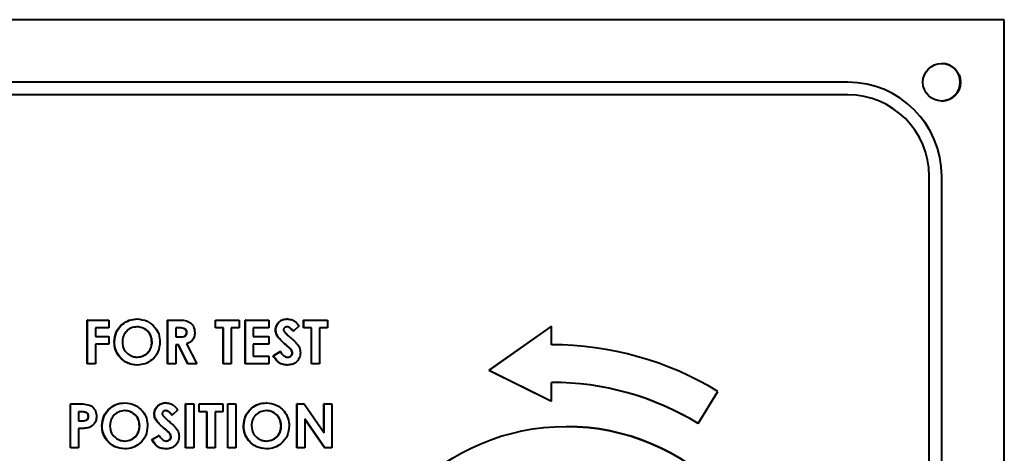
# Model space of a CAD drawing. Units: millimetres. Extents: x -413 to 21600, y -99 to 4989.
# Drawn here: x 9308 to 9387, y 1915 to 1950 of the extents above; entities that cross this region are included whole.
import ezdxf

# ---------------------------------------------------------------- set-up
doc = ezdxf.new("R2010")
doc.units = ezdxf.units.MM
doc.header["$LTSCALE"] = 5
doc.layers.get('0').update_dxf_attribs({"lineweight": 35})

msp = doc.modelspace()

# ---------------------------------------------------------------- linework, layer by layer
at = {"color": 7, "linetype": 'Continuous', "lineweight": 40}
for p, q in [((9386.61, 1949.937), (9231.618, 1949.937)), ((9386.61, 1849.937), (9386.61, 1949.937)), ((9374.111, 1944.937), (9244.118, 1944.937)), ((9374.111, 1943.937), (9244.118, 1943.937)), ((9380.61, 1862.437), (9380.61, 1937.437)), ((9381.609, 1862.437), (9381.609, 1937.437)), ((9381.609, 1937.437), (9381.61, 1937.437)), ((9381.61, 1862.437), (9381.61, 1937.437)), ((9317.363, 1926.026), (9317.342, 1926.026)), ((9329.334, 1926.026), (9329.314, 1926.026)), ((9313.385, 1925.937), (9313.364, 1925.937)), ((9313.364, 1922.437), (9313.364, 1925.937)), ((9313.385, 1922.437), (9313.385, 1925.937)), ((9313.385, 1925.937), (9315.09, 1925.937)), ((9315.09, 1925.308), (9314.013, 1925.308)), ((9314.013, 1925.308), (9314.013, 1924.635)), ((9315.09, 1925.937), (9315.09, 1925.308)), ((9319.801, 1925.937), (9319.78, 1925.937)), ((9319.78, 1922.437), (9319.78, 1925.937)), ((9319.801, 1925.937), (9320.533, 1925.937)), ((9319.801, 1922.437), (9319.801, 1925.937)), ((9320.643, 1925.308), (9320.429, 1925.308)), ((9320.429, 1925.308), (9320.429, 1924.591)), ((9323.615, 1925.937), (9323.594, 1925.937)), ((9323.594, 1925.308), (9323.594, 1925.937)), ((9323.615, 1925.308), (9323.594, 1925.308)), ((9323.615, 1925.308), (9323.615, 1925.937)), ((9323.615, 1925.937), (9325.499, 1925.937)), ((9324.243, 1925.308), (9323.615, 1925.308)), ((9324.222, 1922.437), (9324.222, 1925.308)), ((9324.243, 1922.437), (9324.243, 1925.308)), ((9325.499, 1925.308), (9324.871, 1925.308)), ((9324.871, 1925.308), (9324.871, 1922.437)), ((9325.499, 1925.937), (9325.499, 1925.308)), ((9325.993, 1925.937), (9325.972, 1925.937)), ((9325.972, 1922.437), (9325.972, 1925.937)), ((9325.993, 1922.437), (9325.993, 1925.937)), ((9325.993, 1925.937), (9327.877, 1925.937)), ((9327.877, 1925.308), (9326.621, 1925.308)), ((9326.621, 1925.308), (9326.621, 1924.635)), ((9327.877, 1925.937), (9327.877, 1925.308)), ((9330.3, 1925.469), (9329.831, 1925.039)), ((9330.659, 1925.937), (9330.639, 1925.937)), ((9330.639, 1925.308), (9330.639, 1925.937)), ((9330.659, 1925.308), (9330.639, 1925.308)), ((9330.659, 1925.308), (9330.659, 1925.937)), ((9330.659, 1925.937), (9332.544, 1925.937)), ((9331.287, 1925.308), (9330.659, 1925.308)), ((9331.267, 1922.437), (9331.267, 1925.308)), ((9331.287, 1922.437), (9331.287, 1925.308)), ((9332.544, 1925.308), (9331.916, 1925.308)), ((9331.916, 1925.308), (9331.916, 1922.437)), ((9332.544, 1925.937), (9332.544, 1925.308)), ((9350.432, 1925.463), (9345.433, 1921.937)), ((9350.453, 1925.463), (9345.453, 1921.937)), ((9350.453, 1925.463), (9350.432, 1925.463)), ((9350.453, 1923.963), (9350.453, 1925.463)), ((9314.013, 1924.635), (9315.09, 1924.635)), ((9315.09, 1924.635), (9315.09, 1924.007)), ((9320.429, 1924.591), (9320.674, 1924.591)), ((9321.326, 1924.951), (9321.306, 1924.951)), ((9326.621, 1924.635), (9327.877, 1924.635)), ((9327.877, 1924.635), (9327.877, 1924.007)), ((9328.416, 1925.139), (9328.395, 1925.139)), ((9329.831, 1925.039), (9329.81, 1925.039)), ((9315.09, 1924.007), (9314.013, 1924.007)), ((9314.013, 1924.007), (9314.013, 1922.437)), ((9315.538, 1924.188), (9315.518, 1924.188)), ((9318.545, 1924.185), (9318.524, 1924.185)), ((9320.642, 1923.962), (9320.429, 1923.962)), ((9320.429, 1923.962), (9320.429, 1922.437)), ((9321.393, 1922.437), (9320.621, 1923.962)), ((9321.413, 1922.437), (9320.642, 1923.962)), ((9321.304, 1924.034), (9322.112, 1922.437)), ((9327.877, 1924.007), (9326.621, 1924.007)), ((9326.621, 1924.007), (9326.621, 1923.065)), ((9329.298, 1923.91), (9329.277, 1923.91)), ((9326.621, 1923.065), (9327.877, 1923.065)), ((9327.877, 1923.065), (9327.877, 1922.437)), ((9328.216, 1923.092), (9328.768, 1923.424)), ((9328.236, 1923.092), (9328.216, 1923.092)), ((9328.236, 1923.092), (9328.789, 1923.424)), ((9328.789, 1923.424), (9328.768, 1923.424)), ((9329.762, 1923.307), (9329.741, 1923.307)), ((9313.385, 1922.437), (9313.364, 1922.437)), ((9314.013, 1922.437), (9313.385, 1922.437)), ((9317.367, 1922.347), (9317.347, 1922.347)), ((9319.801, 1922.437), (9319.78, 1922.437)), ((9320.429, 1922.437), (9319.801, 1922.437)), ((9321.413, 1922.437), (9321.393, 1922.437)), ((9322.112, 1922.437), (9321.413, 1922.437)), ((9324.243, 1922.437), (9324.222, 1922.437)), ((9324.871, 1922.437), (9324.243, 1922.437)), ((9325.993, 1922.437), (9325.972, 1922.437)), ((9327.877, 1922.437), (9325.993, 1922.437)), ((9329.339, 1922.347), (9329.318, 1922.347)), ((9331.287, 1922.437), (9331.267, 1922.437)), ((9331.916, 1922.437), (9331.287, 1922.437)), ((9345.453, 1921.937), (9345.433, 1921.937)), ((9345.433, 1921.937), (9350.432, 1919.463)), ((9345.453, 1921.937), (9350.453, 1919.463)), ((9350.453, 1919.463), (9350.453, 1920.963)), ((9362.171, 1917.671), (9363.734, 1920.232)), ((9312.018, 1915.738), (9312.018, 1919.238)), ((9312.039, 1919.238), (9312.018, 1919.238)), ((9312.039, 1915.738), (9312.039, 1919.238)), ((9312.039, 1919.238), (9312.74, 1919.238)), ((9316.375, 1919.328), (9316.355, 1919.328)), ((9319.642, 1919.328), (9319.622, 1919.328)), ((9321.216, 1915.738), (9321.216, 1919.238)), ((9321.237, 1919.238), (9321.216, 1919.238)), ((9321.237, 1915.738), (9321.237, 1919.238)), ((9321.237, 1919.238), (9321.865, 1919.238)), ((9321.865, 1919.238), (9321.865, 1915.738)), ((9322.314, 1919.238), (9322.293, 1919.238)), ((9322.293, 1918.61), (9322.293, 1919.238)), ((9322.314, 1918.61), (9322.314, 1919.238)), ((9322.314, 1919.238), (9324.198, 1919.238)), ((9324.198, 1919.238), (9324.198, 1918.61)), ((9324.581, 1915.738), (9324.581, 1919.238)), ((9324.602, 1919.238), (9324.581, 1919.238)), ((9324.602, 1915.738), (9324.602, 1919.238)), ((9324.602, 1919.238), (9325.23, 1919.238)), ((9325.23, 1919.238), (9325.23, 1915.738)), ((9327.683, 1919.328), (9327.662, 1919.328)), ((9330.1, 1915.738), (9330.1, 1919.238)), ((9330.121, 1919.238), (9330.1, 1919.238)), ((9330.121, 1915.738), (9330.121, 1919.238)), ((9330.121, 1919.238), (9330.687, 1919.238)), ((9330.687, 1919.238), (9332.275, 1916.935)), ((9332.275, 1919.238), (9332.254, 1919.238)), ((9332.254, 1916.965), (9332.254, 1919.238)), ((9332.275, 1916.935), (9332.275, 1919.238)), ((9332.275, 1919.238), (9332.903, 1919.238)), ((9332.903, 1919.238), (9332.903, 1915.738)), ((9350.453, 1919.463), (9350.432, 1919.463)), ((9312.864, 1918.61), (9312.667, 1918.61)), ((9312.667, 1918.61), (9312.667, 1917.892)), ((9313.31, 1918.54), (9313.289, 1918.54)), ((9313.474, 1918.244), (9313.454, 1918.244)), ((9318.724, 1918.44), (9318.703, 1918.44)), ((9320.139, 1918.341), (9320.118, 1918.341)), ((9320.609, 1918.77), (9320.139, 1918.341)), ((9322.314, 1918.61), (9322.293, 1918.61)), ((9322.942, 1918.61), (9322.314, 1918.61)), ((9322.921, 1915.738), (9322.921, 1918.61)), ((9322.942, 1915.738), (9322.942, 1918.61)), ((9324.198, 1918.61), (9323.57, 1918.61)), ((9323.57, 1918.61), (9323.57, 1915.738)), ((9312.667, 1917.892), (9312.889, 1917.892)), ((9314.551, 1917.489), (9314.53, 1917.489)), ((9317.557, 1917.486), (9317.537, 1917.486)), ((9325.858, 1917.489), (9325.838, 1917.489)), ((9328.865, 1917.486), (9328.844, 1917.486)), ((9332.333, 1915.738), (9330.749, 1918.034)), ((9330.749, 1918.034), (9330.749, 1915.738)), ((9332.312, 1915.738), (9330.749, 1918.004)), ((9362.171, 1917.671), (9362.151, 1917.671)), ((9312.667, 1917.264), (9312.667, 1915.738)), ((9318.524, 1916.394), (9319.076, 1916.725)), ((9318.545, 1916.394), (9319.097, 1916.725)), ((9319.097, 1916.725), (9319.076, 1916.725)), ((9319.606, 1917.212), (9319.585, 1917.212)), ((9320.07, 1916.608), (9320.049, 1916.608)), ((9312.039, 1915.738), (9312.018, 1915.738)), ((9312.667, 1915.738), (9312.039, 1915.738)), ((9318.545, 1916.394), (9318.524, 1916.394)), ((9321.237, 1915.738), (9321.216, 1915.738)), ((9321.865, 1915.738), (9321.237, 1915.738)), ((9322.942, 1915.738), (9322.921, 1915.738)), ((9323.57, 1915.738), (9322.942, 1915.738)), ((9324.602, 1915.738), (9324.581, 1915.738)), ((9325.23, 1915.738), (9324.602, 1915.738)), ((9330.121, 1915.738), (9330.1, 1915.738)), ((9330.749, 1915.738), (9330.121, 1915.738)), ((9332.333, 1915.738), (9332.312, 1915.738)), ((9332.903, 1915.738), (9332.333, 1915.738)), ((9316.38, 1915.648), (9316.36, 1915.648)), ((9319.647, 1915.648), (9319.627, 1915.648)), ((9327.687, 1915.648), (9327.667, 1915.648))]:
    msp.add_line(p, q, dxfattribs=at)
for centre, radius in [((9381.61, 1944.937), 1.5), ((9351.611, 1899.937), 17.5)]:
    msp.add_circle(centre, radius, dxfattribs=at)
for centre, radius, start, end in [((9381.605, 1944.937), 1.5, 0.00035, 89.99851), ((9381.605, 1944.937), 1.5, 270.00169, 89.99831), ((9381.584, 1944.937), 1.5, 293.56284, 66.77701), ((9374.109, 1937.437), 7.5, 359.99889, 89.99815), ((9374.11, 1937.437), 7.5, 359.99844, 89.99815), ((9381.605, 1944.937), 1.5, 270.00261, 359.99967), ((9374.11, 1937.437), 6.5, 359.99859, 89.99826), ((9350.453, 1898.465), 25.498, 58.61051, 89.99966), ((9350.432, 1898.465), 22.498, 58.6103, 90.00007), ((9350.453, 1898.465), 22.498, 58.6103, 90.00007), ((9351.606, 1899.937), 17.5, 359.9984, 89.99838)]:
    msp.add_arc(centre, radius, start, end, dxfattribs=at)
for points, knots in [([(9315.518, 1924.188), (9315.55, 1924.457), (9315.615, 1924.996), (9316.104, 1925.601), (9316.707, 1925.963), (9317.13, 1926.005), (9317.342, 1926.026)], [0, 0, 0, 0, 0.279637, 0.559204, 0.779666, 1, 1, 1, 1]), ([(9315.538, 1924.188), (9315.571, 1924.457), (9315.636, 1924.996), (9316.125, 1925.601), (9316.728, 1925.963), (9317.151, 1926.005), (9317.363, 1926.026)], [0, 0, 0, 0, 0.279637, 0.559204, 0.779666, 1, 1, 1, 1]), ([(9317.363, 1926.026), (9317.632, 1925.993), (9318.172, 1925.925), (9318.76, 1925.416), (9319.121, 1924.813), (9319.155, 1924.388), (9319.173, 1924.176)], [0, 0, 0, 0, 0.2793621, 0.5591847, 0.7795054, 1, 1, 1, 1]), ([(9320.533, 1925.937), (9320.879, 1925.94), (9321.313, 1925.945), (9321.708, 1925.633), (9321.906, 1925.361), (9321.935, 1925.11), (9321.955, 1924.943)], [0, 0, 0, 0, 0.498987, 0.624633, 0.750359, 1, 1, 1, 1]), ([(9328.395, 1925.139), (9328.412, 1925.272), (9328.445, 1925.539), (9328.699, 1925.828), (9328.999, 1926.002), (9329.209, 1926.018), (9329.314, 1926.026)], [0, 0, 0, 0, 0.279385, 0.559151, 0.779424, 1, 1, 1, 1]), ([(9328.416, 1925.139), (9328.432, 1925.272), (9328.466, 1925.539), (9328.72, 1925.828), (9329.02, 1926.002), (9329.229, 1926.018), (9329.334, 1926.026)], [0, 0, 0, 0, 0.279399, 0.559143, 0.779421, 1, 1, 1, 1]), ([(9329.334, 1926.026), (9329.442, 1926.016), (9329.658, 1925.996), (9330.004, 1925.805), (9330.188, 1925.597), (9330.3, 1925.469)], [0, 0, 0, 0, 0.279832, 0.559613, 1, 1, 1, 1]), ([(9317.353, 1925.398), (9317.174, 1925.378), (9316.818, 1925.337), (9316.424, 1925.005), (9316.197, 1924.6), (9316.177, 1924.32), (9316.167, 1924.18)], [0, 0, 0, 0, 0.2795924, 0.5591115, 0.7793472, 1, 1, 1, 1]), ([(9318.524, 1924.185), (9318.504, 1924.362), (9318.465, 1924.718), (9318.144, 1925.115), (9317.751, 1925.361), (9317.472, 1925.386), (9317.332, 1925.398)], [0, 0, 0, 0, 0.279746, 0.559455, 0.77965, 1, 1, 1, 1]), ([(9318.545, 1924.185), (9318.525, 1924.362), (9318.486, 1924.718), (9318.165, 1925.115), (9317.771, 1925.361), (9317.492, 1925.386), (9317.353, 1925.398)], [0, 0, 0, 0, 0.279746, 0.559455, 0.77965, 1, 1, 1, 1]), ([(9321.306, 1924.951), (9321.303, 1924.987), (9321.296, 1925.06), (9321.239, 1925.156), (9321.156, 1925.229), (9320.954, 1925.317), (9320.77, 1925.312), (9320.622, 1925.308)], [0, 0, 0, 0, 0.1249232, 0.2498273, 0.3748935, 0.5000356, 1, 1, 1, 1]), ([(9321.326, 1924.951), (9321.323, 1924.987), (9321.317, 1925.06), (9321.259, 1925.156), (9321.177, 1925.229), (9320.975, 1925.317), (9320.791, 1925.312), (9320.643, 1925.308)], [0, 0, 0, 0, 0.1249232, 0.2498273, 0.3748935, 0.5000356, 1, 1, 1, 1]), ([(9329.327, 1925.398), (9329.289, 1925.396), (9329.213, 1925.391), (9329.123, 1925.333), (9329.057, 1925.258), (9329.048, 1925.199), (9329.044, 1925.169)], [0, 0, 0, 0, 0.280291, 0.560108, 0.780532, 1, 1, 1, 1]), ([(9329.044, 1925.169), (9329.048, 1925.135), (9329.054, 1925.074), (9329.088, 1925.024), (9329.102, 1925.001)], [0, 0, 0, 0, 0.5593307, 1, 1, 1, 1]), ([(9329.81, 1925.039), (9329.737, 1925.135), (9329.635, 1925.269), (9329.448, 1925.381), (9329.354, 1925.393), (9329.307, 1925.398)], [0, 0, 0, 0, 0.559818, 0.78009, 1, 1, 1, 1]), ([(9329.831, 1925.039), (9329.758, 1925.135), (9329.656, 1925.269), (9329.468, 1925.381), (9329.374, 1925.393), (9329.327, 1925.398)], [0, 0, 0, 0, 0.559818, 0.78009, 1, 1, 1, 1]), ([(9320.653, 1924.591), (9320.796, 1924.592), (9320.975, 1924.594), (9321.175, 1924.672), (9321.255, 1924.745), (9321.3, 1924.844), (9321.304, 1924.915), (9321.306, 1924.951)], [0, 0, 0, 0, 0.500142, 0.625261, 0.749978, 0.874862, 1, 1, 1, 1]), ([(9320.674, 1924.591), (9320.817, 1924.592), (9320.996, 1924.594), (9321.196, 1924.672), (9321.276, 1924.745), (9321.321, 1924.844), (9321.325, 1924.915), (9321.326, 1924.951)], [0, 0, 0, 0, 0.500142, 0.625261, 0.749978, 0.874862, 1, 1, 1, 1]), ([(9321.955, 1924.943), (9321.947, 1924.83), (9321.931, 1924.606), (9321.733, 1924.237), (9321.466, 1924.111), (9321.304, 1924.034)], [0, 0, 0, 0, 0.281081, 0.561288, 1, 1, 1, 1]), ([(9329.277, 1923.91), (9329.053, 1924.097), (9328.742, 1924.357), (9328.44, 1924.795), (9328.41, 1925.024), (9328.395, 1925.139)], [0, 0, 0, 0, 0.560848, 0.780713, 1, 1, 1, 1]), ([(9329.298, 1923.91), (9329.074, 1924.097), (9328.763, 1924.357), (9328.461, 1924.795), (9328.431, 1925.024), (9328.416, 1925.139)], [0, 0, 0, 0, 0.560848, 0.780713, 1, 1, 1, 1]), ([(9329.102, 1925.001), (9329.187, 1924.913), (9329.339, 1924.756), (9329.505, 1924.613), (9329.578, 1924.55)], [0, 0, 0, 0, 0.5597609, 1, 1, 1, 1]), ([(9329.578, 1924.55), (9329.663, 1924.476), (9329.817, 1924.345), (9329.964, 1924.207), (9330.028, 1924.146)], [0, 0, 0, 0, 0.560096, 1, 1, 1, 1]), ([(9317.347, 1922.347), (9317.075, 1922.377), (9316.532, 1922.436), (9315.937, 1922.945), (9315.574, 1923.549), (9315.536, 1923.975), (9315.518, 1924.188)], [0, 0, 0, 0, 0.279618, 0.559182, 0.779558, 1, 1, 1, 1]), ([(9317.367, 1922.347), (9317.096, 1922.377), (9316.552, 1922.436), (9315.958, 1922.945), (9315.595, 1923.549), (9315.557, 1923.975), (9315.538, 1924.188)], [0, 0, 0, 0, 0.279618, 0.559182, 0.779558, 1, 1, 1, 1]), ([(9316.167, 1924.18), (9316.187, 1923.976), (9316.224, 1923.611), (9316.483, 1923.357), (9316.597, 1923.244)], [0, 0, 0, 0, 0.559406, 1, 1, 1, 1]), ([(9317.345, 1922.975), (9317.521, 1922.996), (9317.874, 1923.039), (9318.26, 1923.372), (9318.491, 1923.769), (9318.513, 1924.046), (9318.524, 1924.185)], [0, 0, 0, 0, 0.2794466, 0.5591736, 0.7794731, 1, 1, 1, 1]), ([(9317.365, 1922.975), (9317.542, 1922.996), (9317.895, 1923.039), (9318.28, 1923.372), (9318.512, 1923.769), (9318.534, 1924.046), (9318.545, 1924.185)], [0, 0, 0, 0, 0.2794466, 0.5591736, 0.7794731, 1, 1, 1, 1]), ([(9319.173, 1924.176), (9319.143, 1923.908), (9319.083, 1923.37), (9318.594, 1922.773), (9318, 1922.402), (9317.578, 1922.365), (9317.367, 1922.347)], [0, 0, 0, 0, 0.279666, 0.559365, 0.779613, 1, 1, 1, 1]), ([(9329.741, 1923.307), (9329.726, 1923.379), (9329.695, 1923.525), (9329.503, 1923.712), (9329.363, 1923.835), (9329.277, 1923.91)], [0, 0, 0, 0, 0.277813, 0.558362, 1, 1, 1, 1]), ([(9329.762, 1923.307), (9329.747, 1923.379), (9329.716, 1923.525), (9329.524, 1923.712), (9329.384, 1923.835), (9329.298, 1923.91)], [0, 0, 0, 0, 0.277783, 0.558374, 1, 1, 1, 1]), ([(9330.028, 1924.146), (9330.142, 1924.016), (9330.346, 1923.783), (9330.377, 1923.478), (9330.39, 1923.343)], [0, 0, 0, 0, 0.560241, 1, 1, 1, 1]), ([(9316.597, 1923.244), (9316.728, 1923.158), (9316.963, 1923.003), (9317.242, 1922.984), (9317.365, 1922.975)], [0, 0, 0, 0, 0.5593464, 1, 1, 1, 1]), ([(9329.318, 1922.347), (9329.186, 1922.357), (9328.923, 1922.378), (9328.498, 1922.618), (9328.323, 1922.912), (9328.216, 1923.092)], [0, 0, 0, 0, 0.280455, 0.560406, 1, 1, 1, 1]), ([(9329.339, 1922.347), (9329.207, 1922.357), (9328.944, 1922.378), (9328.519, 1922.618), (9328.343, 1922.912), (9328.236, 1923.092)], [0, 0, 0, 0, 0.280455, 0.560406, 1, 1, 1, 1]), ([(9328.789, 1923.424), (9328.866, 1923.302), (9328.973, 1923.132), (9329.194, 1922.994), (9329.306, 1922.981), (9329.362, 1922.975)], [0, 0, 0, 0, 0.5594, 0.779886, 1, 1, 1, 1]), ([(9330.39, 1923.343), (9330.374, 1923.191), (9330.34, 1922.886), (9330.051, 1922.55), (9329.698, 1922.371), (9329.459, 1922.355), (9329.339, 1922.347)], [0, 0, 0, 0, 0.279637, 0.558976, 0.779232, 1, 1, 1, 1]), ([(9329.342, 1922.975), (9329.396, 1922.98), (9329.504, 1922.989), (9329.632, 1923.072), (9329.724, 1923.18), (9329.736, 1923.264), (9329.741, 1923.307)], [0, 0, 0, 0, 0.280392, 0.560205, 0.780474, 1, 1, 1, 1]), ([(9329.362, 1922.975), (9329.416, 1922.98), (9329.524, 1922.989), (9329.653, 1923.072), (9329.745, 1923.18), (9329.756, 1923.264), (9329.762, 1923.307)], [0, 0, 0, 0, 0.280392, 0.560205, 0.780474, 1, 1, 1, 1]), ([(9312.74, 1919.238), (9312.92, 1919.237), (9313.28, 1919.234), (9313.779, 1919.07), (9314.066, 1918.671), (9314.09, 1918.387), (9314.103, 1918.244)], [0, 0, 0, 0, 0.28184, 0.560214, 0.77968, 1, 1, 1, 1]), ([(9314.53, 1917.489), (9314.563, 1917.759), (9314.628, 1918.297), (9315.117, 1918.902), (9315.72, 1919.264), (9316.143, 1919.307), (9316.355, 1919.328)], [0, 0, 0, 0, 0.279638, 0.559216, 0.779682, 1, 1, 1, 1]), ([(9314.551, 1917.489), (9314.584, 1917.759), (9314.649, 1918.297), (9315.138, 1918.902), (9315.741, 1919.264), (9316.164, 1919.307), (9316.375, 1919.328)], [0, 0, 0, 0, 0.279645, 0.559212, 0.779681, 1, 1, 1, 1]), ([(9316.375, 1919.328), (9316.645, 1919.294), (9317.185, 1919.226), (9317.773, 1918.717), (9318.133, 1918.114), (9318.168, 1917.69), (9318.186, 1917.477)], [0, 0, 0, 0, 0.279378, 0.559188, 0.779518, 1, 1, 1, 1]), ([(9318.703, 1918.44), (9318.72, 1918.573), (9318.753, 1918.84), (9319.007, 1919.129), (9319.307, 1919.303), (9319.517, 1919.32), (9319.622, 1919.328)], [0, 0, 0, 0, 0.27938, 0.559161, 0.779457, 1, 1, 1, 1]), ([(9318.724, 1918.44), (9318.741, 1918.573), (9318.774, 1918.84), (9319.028, 1919.129), (9319.328, 1919.303), (9319.538, 1919.32), (9319.642, 1919.328)], [0, 0, 0, 0, 0.27938, 0.559161, 0.779457, 1, 1, 1, 1]), ([(9319.642, 1919.328), (9319.751, 1919.318), (9319.967, 1919.298), (9320.312, 1919.106), (9320.496, 1918.898), (9320.609, 1918.77)], [0, 0, 0, 0, 0.279862, 0.559639, 1, 1, 1, 1]), ([(9325.838, 1917.489), (9325.87, 1917.759), (9325.935, 1918.297), (9326.424, 1918.902), (9327.027, 1919.264), (9327.45, 1919.307), (9327.662, 1919.328)], [0, 0, 0, 0, 0.279639, 0.559201, 0.779665, 1, 1, 1, 1]), ([(9325.858, 1917.489), (9325.891, 1917.759), (9325.956, 1918.297), (9326.445, 1918.902), (9327.048, 1919.264), (9327.471, 1919.307), (9327.683, 1919.328)], [0, 0, 0, 0, 0.279641, 0.559216, 0.779663, 1, 1, 1, 1]), ([(9327.683, 1919.328), (9327.952, 1919.294), (9328.492, 1919.226), (9329.08, 1918.717), (9329.44, 1918.114), (9329.475, 1917.69), (9329.493, 1917.477)], [0, 0, 0, 0, 0.279361, 0.559192, 0.779514, 1, 1, 1, 1]), ([(9313.289, 1918.54), (9313.208, 1918.565), (9313.062, 1918.61), (9312.911, 1918.61), (9312.844, 1918.61)], [0, 0, 0, 0, 0.558563, 1, 1, 1, 1]), ([(9313.31, 1918.54), (9313.228, 1918.565), (9313.083, 1918.61), (9312.931, 1918.61), (9312.864, 1918.61)], [0, 0, 0, 0, 0.558563, 1, 1, 1, 1]), ([(9312.868, 1917.892), (9313.002, 1917.888), (9313.17, 1917.883), (9313.342, 1917.981), (9313.408, 1918.055), (9313.448, 1918.147), (9313.452, 1918.212), (9313.454, 1918.244)], [0, 0, 0, 0, 0.499334, 0.624543, 0.749685, 0.874802, 1, 1, 1, 1]), ([(9312.889, 1917.892), (9313.023, 1917.888), (9313.19, 1917.883), (9313.363, 1917.981), (9313.429, 1918.055), (9313.468, 1918.147), (9313.472, 1918.212), (9313.474, 1918.244)], [0, 0, 0, 0, 0.499334, 0.624543, 0.749685, 0.874802, 1, 1, 1, 1]), ([(9313.454, 1918.244), (9313.452, 1918.278), (9313.447, 1918.344), (9313.402, 1918.458), (9313.332, 1918.509), (9313.289, 1918.54)], [0, 0, 0, 0, 0.281091, 0.561614, 1, 1, 1, 1]), ([(9313.474, 1918.244), (9313.472, 1918.278), (9313.468, 1918.344), (9313.423, 1918.458), (9313.352, 1918.509), (9313.31, 1918.54)], [0, 0, 0, 0, 0.281091, 0.561614, 1, 1, 1, 1]), ([(9314.103, 1918.244), (9314.093, 1918.124), (9314.075, 1917.886), (9313.889, 1917.598), (9313.645, 1917.409), (9313.468, 1917.348), (9313.38, 1917.317)], [0, 0, 0, 0, 0.279933, 0.559239, 0.779499, 1, 1, 1, 1]), ([(9316.366, 1918.7), (9316.187, 1918.679), (9315.831, 1918.639), (9315.437, 1918.307), (9315.21, 1917.901), (9315.19, 1917.621), (9315.179, 1917.481)], [0, 0, 0, 0, 0.279591, 0.559099, 0.779348, 1, 1, 1, 1]), ([(9317.537, 1917.486), (9317.517, 1917.664), (9317.478, 1918.019), (9317.157, 1918.417), (9316.763, 1918.662), (9316.484, 1918.687), (9316.345, 1918.7)], [0, 0, 0, 0, 0.279746, 0.559467, 0.779681, 1, 1, 1, 1]), ([(9317.557, 1917.486), (9317.538, 1917.664), (9317.499, 1918.019), (9317.177, 1918.417), (9316.784, 1918.662), (9316.505, 1918.687), (9316.366, 1918.7)], [0, 0, 0, 0, 0.279746, 0.559467, 0.779681, 1, 1, 1, 1]), ([(9319.585, 1917.212), (9319.362, 1917.398), (9319.05, 1917.658), (9318.749, 1918.097), (9318.718, 1918.326), (9318.703, 1918.44)], [0, 0, 0, 0, 0.560861, 0.7807, 1, 1, 1, 1]), ([(9319.606, 1917.212), (9319.382, 1917.399), (9319.071, 1917.659), (9318.769, 1918.097), (9318.739, 1918.326), (9318.724, 1918.44)], [0, 0, 0, 0, 0.560838, 0.780699, 1, 1, 1, 1]), ([(9319.635, 1918.7), (9319.598, 1918.697), (9319.522, 1918.692), (9319.431, 1918.634), (9319.365, 1918.56), (9319.356, 1918.5), (9319.352, 1918.47)], [0, 0, 0, 0, 0.2802914, 0.5601076, 0.7805319, 1, 1, 1, 1]), ([(9319.352, 1918.47), (9319.356, 1918.436), (9319.362, 1918.376), (9319.396, 1918.325), (9319.41, 1918.303)], [0, 0, 0, 0, 0.559178, 1, 1, 1, 1]), ([(9319.41, 1918.303), (9319.496, 1918.215), (9319.648, 1918.057), (9319.813, 1917.914), (9319.886, 1917.851)], [0, 0, 0, 0, 0.559761, 1, 1, 1, 1]), ([(9320.118, 1918.341), (9320.045, 1918.436), (9319.943, 1918.57), (9319.756, 1918.683), (9319.662, 1918.694), (9319.615, 1918.7)], [0, 0, 0, 0, 0.559818, 0.78009, 1, 1, 1, 1]), ([(9320.139, 1918.341), (9320.066, 1918.436), (9319.964, 1918.57), (9319.777, 1918.683), (9319.683, 1918.694), (9319.635, 1918.7)], [0, 0, 0, 0, 0.559818, 0.78009, 1, 1, 1, 1]), ([(9327.673, 1918.7), (9327.494, 1918.679), (9327.138, 1918.639), (9326.744, 1918.307), (9326.517, 1917.901), (9326.497, 1917.621), (9326.486, 1917.481)], [0, 0, 0, 0, 0.279591, 0.559099, 0.779348, 1, 1, 1, 1]), ([(9328.844, 1917.486), (9328.824, 1917.664), (9328.785, 1918.019), (9328.464, 1918.417), (9328.071, 1918.662), (9327.792, 1918.687), (9327.652, 1918.7)], [0, 0, 0, 0, 0.2797452, 0.5594648, 0.7796507, 1, 1, 1, 1]), ([(9328.865, 1917.486), (9328.845, 1917.664), (9328.806, 1918.019), (9328.484, 1918.417), (9328.091, 1918.662), (9327.812, 1918.687), (9327.673, 1918.7)], [0, 0, 0, 0, 0.2797452, 0.5594648, 0.7796507, 1, 1, 1, 1]), ([(9313.38, 1917.317), (9313.247, 1917.298), (9313.011, 1917.263), (9312.772, 1917.264), (9312.667, 1917.264)], [0, 0, 0, 0, 0.55958, 1, 1, 1, 1]), ([(9316.36, 1915.648), (9316.088, 1915.678), (9315.544, 1915.738), (9314.95, 1916.246), (9314.587, 1916.851), (9314.549, 1917.276), (9314.53, 1917.489)], [0, 0, 0, 0, 0.279634, 0.559179, 0.779561, 1, 1, 1, 1]), ([(9316.38, 1915.648), (9316.109, 1915.678), (9315.565, 1915.738), (9314.971, 1916.246), (9314.607, 1916.851), (9314.57, 1917.276), (9314.551, 1917.489)], [0, 0, 0, 0, 0.279634, 0.559179, 0.779561, 1, 1, 1, 1]), ([(9315.179, 1917.481), (9315.2, 1917.277), (9315.237, 1916.912), (9315.496, 1916.658), (9315.61, 1916.546)], [0, 0, 0, 0, 0.559406, 1, 1, 1, 1]), ([(9316.357, 1916.276), (9316.534, 1916.298), (9316.887, 1916.34), (9317.273, 1916.673), (9317.504, 1917.07), (9317.526, 1917.347), (9317.537, 1917.486)], [0, 0, 0, 0, 0.279476, 0.559186, 0.77947, 1, 1, 1, 1]), ([(9316.378, 1916.276), (9316.555, 1916.298), (9316.908, 1916.34), (9317.293, 1916.673), (9317.525, 1917.07), (9317.547, 1917.347), (9317.557, 1917.486)], [0, 0, 0, 0, 0.279476, 0.559186, 0.77947, 1, 1, 1, 1]), ([(9318.186, 1917.477), (9318.156, 1917.209), (9318.096, 1916.672), (9317.607, 1916.074), (9317.013, 1915.703), (9316.591, 1915.667), (9316.38, 1915.648)], [0, 0, 0, 0, 0.279674, 0.559364, 0.779635, 1, 1, 1, 1]), ([(9319.886, 1917.851), (9319.972, 1917.778), (9320.125, 1917.646), (9320.272, 1917.508), (9320.337, 1917.447)], [0, 0, 0, 0, 0.560096, 1, 1, 1, 1]), ([(9320.337, 1917.447), (9320.451, 1917.317), (9320.654, 1917.084), (9320.685, 1916.779), (9320.698, 1916.645)], [0, 0, 0, 0, 0.560194, 1, 1, 1, 1]), ([(9327.667, 1915.648), (9327.395, 1915.678), (9326.852, 1915.738), (9326.257, 1916.246), (9325.894, 1916.851), (9325.856, 1917.276), (9325.838, 1917.489)], [0, 0, 0, 0, 0.279615, 0.559177, 0.77956, 1, 1, 1, 1]), ([(9327.687, 1915.648), (9327.416, 1915.678), (9326.872, 1915.738), (9326.278, 1916.246), (9325.914, 1916.851), (9325.877, 1917.276), (9325.858, 1917.489)], [0, 0, 0, 0, 0.279615, 0.559177, 0.77956, 1, 1, 1, 1]), ([(9326.486, 1917.481), (9326.507, 1917.277), (9326.544, 1916.912), (9326.803, 1916.658), (9326.917, 1916.546)], [0, 0, 0, 0, 0.559406, 1, 1, 1, 1]), ([(9327.665, 1916.276), (9327.841, 1916.298), (9328.194, 1916.34), (9328.58, 1916.673), (9328.811, 1917.07), (9328.833, 1917.347), (9328.844, 1917.486)], [0, 0, 0, 0, 0.279448, 0.559186, 0.779472, 1, 1, 1, 1]), ([(9327.685, 1916.276), (9327.862, 1916.298), (9328.215, 1916.34), (9328.6, 1916.673), (9328.832, 1917.07), (9328.854, 1917.347), (9328.865, 1917.486)], [0, 0, 0, 0, 0.279448, 0.559186, 0.779472, 1, 1, 1, 1]), ([(9329.493, 1917.477), (9329.463, 1917.209), (9329.403, 1916.672), (9328.914, 1916.074), (9328.32, 1915.703), (9327.898, 1915.667), (9327.687, 1915.648)], [0, 0, 0, 0, 0.2796738, 0.5593626, 0.779615, 1, 1, 1, 1]), ([(9315.61, 1916.546), (9315.741, 1916.459), (9315.976, 1916.304), (9316.255, 1916.285), (9316.378, 1916.276)], [0, 0, 0, 0, 0.559386, 1, 1, 1, 1]), ([(9319.097, 1916.725), (9319.174, 1916.603), (9319.281, 1916.434), (9319.502, 1916.295), (9319.614, 1916.283), (9319.671, 1916.276)], [0, 0, 0, 0, 0.559435, 0.779904, 1, 1, 1, 1]), ([(9320.049, 1916.608), (9320.034, 1916.68), (9320.003, 1916.826), (9319.811, 1917.014), (9319.671, 1917.137), (9319.585, 1917.212)], [0, 0, 0, 0, 0.27777, 0.558336, 1, 1, 1, 1]), ([(9320.07, 1916.608), (9320.055, 1916.68), (9320.024, 1916.826), (9319.832, 1917.014), (9319.692, 1917.137), (9319.606, 1917.212)], [0, 0, 0, 0, 0.27777, 0.558336, 1, 1, 1, 1]), ([(9320.698, 1916.645), (9320.682, 1916.492), (9320.648, 1916.187), (9320.359, 1915.852), (9320.006, 1915.672), (9319.767, 1915.656), (9319.647, 1915.648)], [0, 0, 0, 0, 0.2796178, 0.5589632, 0.7792243, 1, 1, 1, 1]), ([(9319.65, 1916.276), (9319.704, 1916.281), (9319.812, 1916.29), (9319.94, 1916.373), (9320.032, 1916.481), (9320.044, 1916.566), (9320.049, 1916.608)], [0, 0, 0, 0, 0.280301, 0.560241, 0.780414, 1, 1, 1, 1]), ([(9319.671, 1916.276), (9319.725, 1916.281), (9319.832, 1916.29), (9319.961, 1916.373), (9320.053, 1916.481), (9320.064, 1916.566), (9320.07, 1916.608)], [0, 0, 0, 0, 0.280301, 0.560241, 0.780414, 1, 1, 1, 1]), ([(9326.917, 1916.546), (9327.048, 1916.459), (9327.283, 1916.304), (9327.562, 1916.285), (9327.685, 1916.276)], [0, 0, 0, 0, 0.559414, 1, 1, 1, 1]), ([(9319.627, 1915.648), (9319.495, 1915.659), (9319.231, 1915.679), (9318.806, 1915.919), (9318.631, 1916.214), (9318.524, 1916.394)], [0, 0, 0, 0, 0.2804603, 0.5604028, 1, 1, 1, 1]), ([(9319.647, 1915.648), (9319.515, 1915.659), (9319.252, 1915.679), (9318.827, 1915.919), (9318.652, 1916.214), (9318.545, 1916.394)], [0, 0, 0, 0, 0.2804603, 0.5604028, 1, 1, 1, 1])]:
    msp.add_open_spline(points, degree=3, knots=knots, dxfattribs=at)

doc.saveas('drawing.dxf')
